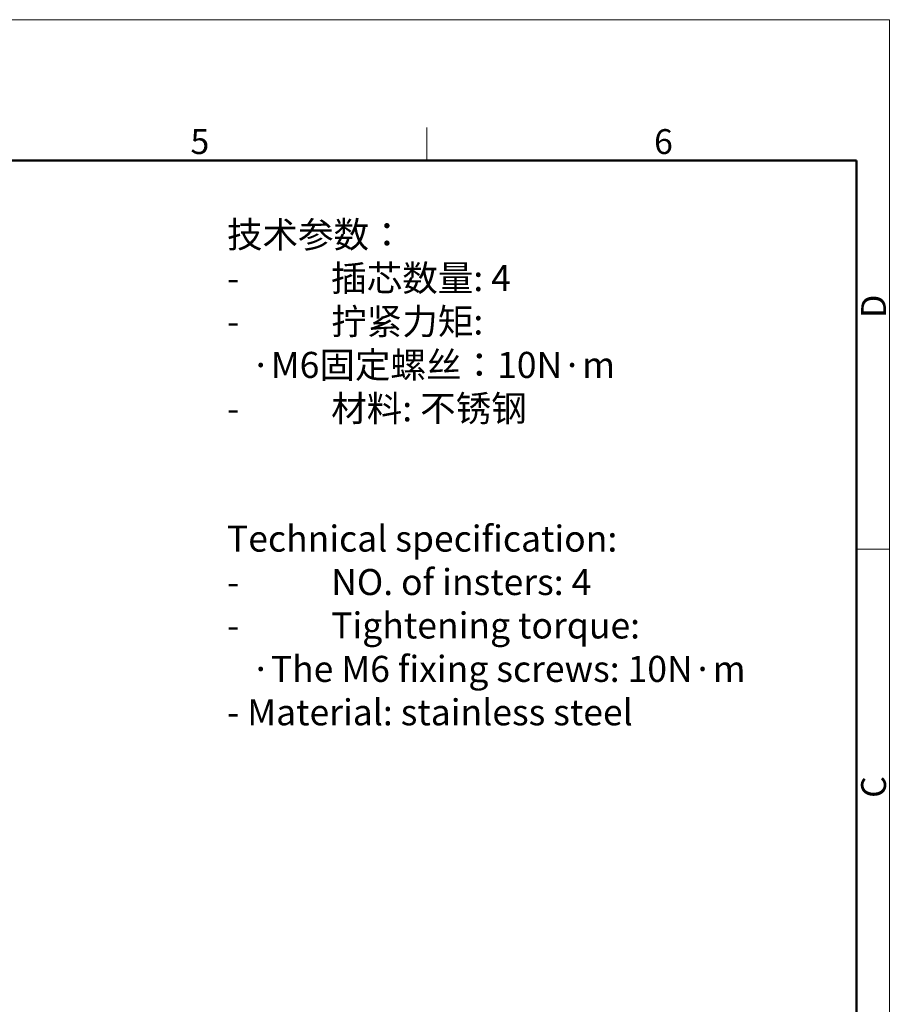
# Model space of a CAD drawing. Units: millimetres. Extents: x 138 to 673, y 185 to 563.
# Drawn here: x 506 to 673, y 374 to 563 of the extents above; entities that cross this region are included whole.
import ezdxf

# ---------------------------------------------------------------- set-up
doc = ezdxf.new("R2010")
doc.units = ezdxf.units.MM
doc.header["$MEASUREMENT"] = 0
doc.layers.add('图框', color=7, linetype='Continuous', lineweight=20)
doc.layers.add('打标文字', color=3, linetype='Continuous', lineweight=20)
doc.styles.add('Romans字体', font='romans.shx', dxfattribs={"width": 0.75})

# ---------------------------------------------------------------- blocks, each defined once
blk = doc.blocks.new('FDHDHDF')
at = {"layer": '图框', "color": 1, "lineweight": 18}
for p in [(1009.66, 394.57), (1306.66, 184.57)]:
    blk.add_line(p, (1306.66, 394.57), dxfattribs=at)
at = {"layer": '图框', "color": 6}
for p, q in [((1257.33, 383.07), (1257.33, 379.57)), ((1306.66, 338.11), (1303.17, 338.11))]:
    blk.add_line(p, q, dxfattribs=at)
at = {"layer": '图框', "lineweight": 50}
for p in [(1013.16, 379.57), (1303.17, 188.38)]:
    blk.add_line(p, (1303.17, 379.57), dxfattribs=at)
at = {"layer": '图框', "color": 6, "char_height": 2.65, "width": 2.5579, "attachment_point": 1, "style": 'Romans字体'}
for s, insert in [('5', (1232.14, 382.9)), ('6', (1281.57, 382.9))]:
    blk.add_mtext(s, dxfattribs=dict(at, insert=insert))
at = {"layer": '图框', "color": 6, "char_height": 2.65, "width": 2.5579, "attachment_point": 1, "rotation": 90, "style": 'Romans字体'}
for s, insert in [('D', (1303.65, 362.77)), ('C', (1303.65, 311.59))]:
    blk.add_mtext(s, dxfattribs=dict(at, insert=insert))

msp = doc.modelspace()

# ---------------------------------------------------------------- block references
at = {"layer": '图框', "color": 3, "xscale": 1.800000000000006, "yscale": 1.800000000000006, "zscale": 1.800000000000006}
msp.add_blockref('FDHDHDF', (-1679.38, -147.66), dxfattribs=at)

# ---------------------------------------------------------------- texts
at = {"layer": '打标文字', "color": 3, "insert": (545.48, 523.81), "char_height": 5, "width": 188.5711, "attachment_point": 1, "style": 'Romans字体'}
msp.add_mtext('{\\f仿宋_GB2312|b0|i0|c134|p49;\\C256;技术参数：\\Fromans|c134;\\P\\fFangSong_GB2312|b0|i0|c134|p49;-^I\\f仿宋_GB2312|b0|i0|c134|p49;插芯数量\\Fromans|c134;: 4\\P\\fFangSong_GB2312|b0|i0|c134|p49;-^I\\f仿宋_GB2312|b0|i0|c134|p49;拧紧力矩\\Fromans|c134;: \\P   \\f仿宋_GB2312|b0|i0|c134|p49;·\\Fromans|c134;M6\\f仿宋_GB2312|b0|i0|c134|p49;固定螺丝：\\Fromans|c134;10N\\f仿宋_GB2312|b0|i0|c134|p49;·\\Fromans|c134;m      \\P\\fFangSong_GB2312|b0|i0|c134|p49;-^I\\f仿宋_GB2312|b0|i0|c134|p49;材料\\Fromans|c134;: \\f仿宋_GB2312|b0|i0|c134|p49;不锈钢\\Fromans|c134;\\P\\P\\PTechnical specification:\\P-^INO. of insters: 4\\P-^ITightening torque:\\P   \\f仿宋_GB2312|b0|i0|c134|p49;·\\Fromans|c134;The M6 fixing screws: 10N\\f仿宋_GB2312|b0|i0|c134|p49;·\\Fromans|c134;m\\P\\pxql;- Material: stainless steel}', dxfattribs=at)

doc.saveas('drawing.dxf')
